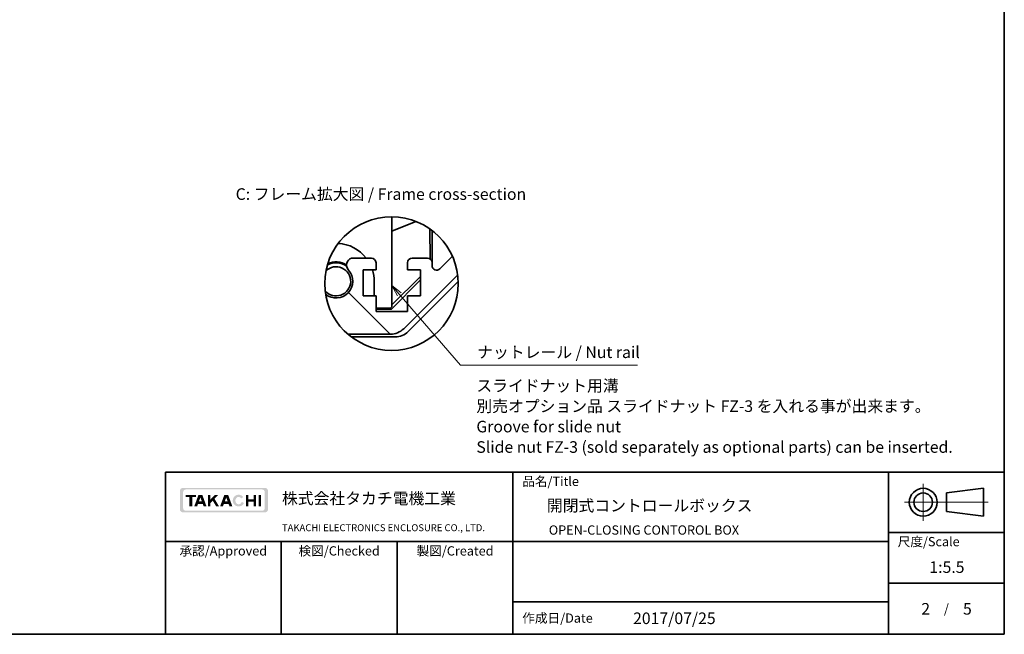
# Model space of a CAD drawing. Units: millimetres. Extents: x 0 to 8447, y 0 to 1546.
# Drawn here: x 2752 to 3920, y 0 to 729 of the extents above; entities that cross this region are included whole.
import ezdxf
from ezdxf.enums import TextEntityAlignment as Align

# ---------------------------------------------------------------- set-up
doc = ezdxf.new("R2010")
doc.units = ezdxf.units.MM
doc.header["$LTSCALE"] = 4.5
doc.linetypes.add('CHAIN', pattern=[0.35429999999999995, 0.2362, -0.0295, 0.0591, -0.0295])
for name, color, linetype, lineweight in [('Border (ISO)', 7, 'Continuous', 35), ('Detail Boundary (JIS)', 7, 'Continuous', 35), ('Hatch (ISO)', 1, 'Continuous', 18), ('Symbol (ISO)', 7, 'Continuous', 18), ('Title (ISO)', 7, 'Continuous', 35), ('Visible (ISO)', 7, 'Continuous', 35)]:
    doc.layers.add(name, color=color, linetype=linetype, lineweight=lineweight)
doc.styles.add('Note Text (TK)', font='txt')
doc.styles.add('文字スタイル67', font='arial.ttf')

# ---------------------------------------------------------------- blocks, each defined once
blk = doc.blocks.new('図面枠 tk図枠')
at = {"layer": 'Border (ISO)'}
for p in [(405.4999999999997, 289), (14.50000000000001, 8.000000000000009)]:
    blk.add_line(p, (405.4999999999997, 8.000000000000009), dxfattribs=at)
blk = doc.blocks.new('表題欄 tk表題欄')
at = {"layer": 'Hatch (ISO)'}
h = blk.add_hatch(color=256, dxfattribs=at)
edge = h.paths.add_edge_path(flags=0)
edge.add_arc((95.57537688673351, 236.2990653650367), 0.5958259999999997, 269.9999999999897, 360)
edge.add_line((96.17120288673351, 236.2990653650368), (96.1712028867335, 239.7107813650365))
edge.add_arc((95.5753768867335, 239.7107813650366), 0.5958259999999997, 0, 90.0000000000068)
edge.add_line((95.57537688673342, 240.3066073650366), (79.13710888673356, 240.3066073650366))
edge.add_arc((79.13710888673353, 239.7107813650366), 0.5958259999999997, 89.99999999999744, 180)
edge.add_line((78.54128288673351, 239.7107813650365), (78.54128288673331, 236.2990653650368))
edge.add_arc((79.13710888673332, 236.2990653650365), 0.5958259999999997, 180, 270.0000000000231)
edge.add_line((79.13710888673356, 235.7032393650365), (95.57537688673342, 235.7032393650367))
edge = h.paths.add_edge_path()
edge.add_line((77.83935088673356, 239.9556413650365), (77.83935088673356, 236.0542053650368))
edge.add_arc((78.54128288673346, 236.0542053650367), 0.7019319999998938, 180, 270.0000000000087)
edge.add_line((78.54128288673355, 235.3522733650368), (96.17120288673351, 235.3522733650368))
edge.add_arc((96.17120288673351, 236.0542053650367), 0.7019319999998921, 270, 360)
edge.add_line((96.8731348867334, 236.0542053650368), (96.87313488673352, 239.9556413650365))
edge.add_arc((96.1712028867336, 239.9556413650367), 0.7019319999998921, 0, 90.00000000000873)
edge.add_line((96.1712028867335, 240.6575733650367), (78.54128288673355, 240.6575733650366))
edge.add_arc((78.54128288673355, 239.9556413650365), 0.7019319999999984, 90, 180)
for points in [[(79.07181288673355, 239.1476033650369), (79.07181288673355, 238.6578833650367), (79.92066088673353, 238.6578833650367), (79.92066088673353, 236.6581933650368), (80.50832488673353, 236.6581933650368), (80.50832488673353, 238.6578833650367), (81.35717288673355, 238.6578833650367), (81.35717288673355, 239.1476033650369)], [(85.68407849525303, 236.6581933650368), (84.9434673993943, 237.8918698287545), (84.41792288673358, 237.3246628822781), (84.41792288673358, 236.6581933650368), (83.89555488673355, 236.6581933650368), (83.89555488673355, 239.1476033650369), (84.41792288673358, 239.1476033650369), (84.41792288673358, 238.0993979968839), (85.38913556809511, 239.1476033650369), (86.1069649084727, 239.1476033650369), (85.31925422435492, 238.2974470774499), (86.30334488673353, 236.6581933650368)], [(92.0914293961446, 239.1476033650369), (92.0914293961446, 236.6581933650368), (92.60971639614463, 236.6581933650368), (92.60971639614463, 237.6580383650368), (93.76872039614459, 237.6580383650368), (93.76872039614459, 236.6581933650368), (94.28700739614462, 236.6581933650368), (94.28700739614462, 239.1476033650369), (93.76872039614459, 239.1476033650369), (93.76872039614459, 238.1477583650367), (92.60971639614463, 238.1477583650367), (92.60971639614463, 239.1476033650369)], [(94.8420233961447, 239.1476033650369), (94.8420233961447, 236.6581933650368), (95.3643913961447, 236.6581933650368), (95.3643913961447, 239.1476033650369)]]:
    blk.add_hatch(color=256, dxfattribs=at).paths.add_polyline_path(points)
h = blk.add_hatch(color=256, dxfattribs=at)
h.paths.add_polyline_path([(82.59020695886475, 237.7110913650368), (81.95242681460245, 237.7110913650368), (82.27131688673356, 238.5794973650367)], flags=0)
h.paths.add_polyline_path([(82.77903014574996, 237.1968853650368), (81.76360362771717, 237.1968853650368), (81.56578886050404, 236.6581933650368), (80.94907288673355, 236.6581933650368), (81.86321688673355, 239.1476033650369), (82.67941688673353, 239.1476033650369), (83.59356088673351, 236.6581933650368), (82.97684491296302, 236.6581933650368)])
h = blk.add_hatch(color=256, dxfattribs=at)
h.paths.add_polyline_path([(87.52707281460243, 237.7110913650368), (88.16485295886469, 237.7110913650368), (87.84596288673359, 238.5794973650367)], flags=0)
h.paths.add_polyline_path([(87.14043486050403, 236.6581933650368), (87.3382496277172, 237.1968853650368), (88.35367614574989, 237.1968853650368), (88.551490912963, 236.6581933650368), (89.16820688673344, 236.6581933650368), (88.25406288673351, 239.1476033650369), (87.43786288673356, 239.1476033650369), (86.52371888673358, 236.6581933650368)])
h = blk.add_hatch(color=256, dxfattribs=at)
edge = h.paths.add_edge_path()
edge.add_arc((90.52309888673331, 237.9028983650369), 1.273272000000011, 38.55054079078439, 336.5820184016556)
edge.add_line((91.69149139614443, 237.3968543650369), (91.17255542714857, 237.6216113977801))
edge.add_ellipse((90.52309888673351, 237.9028983650369), major_axis=(0, -0.7998759999999119), ratio=0.8673469387756529, start_angle=128.5505407907963, end_angle=426.582018401653, ccw=False)
edge.add_line((91.09381514418376, 238.3576891122095), (91.51887237036831, 238.6964075050431))
at = {"layer": 'Title (ISO)'}
for p, q in [((74.70882392282105, 244.052739026017), (255.7088239228211, 244.052739026017)), ((74.70882392282105, 209.052739026017), (74.70882392282105, 244.052739026017)), ((149.7088239228211, 244.052739026017), (149.7088239228211, 209.052739026017)), ((230.7088239228211, 244.052739026017), (230.7088239228211, 209.052739026017)), ((255.7088239228211, 244.052739026017), (255.7088239228211, 209.052739026017)), ((243.2088239228211, 239.552739026017), (251.2088239228211, 240.5527390260171)), ((251.2088239228211, 234.552739026017), (251.2088239228211, 240.5527390260171)), ((243.2088239228211, 239.552739026017), (243.2088239228211, 235.552739026017)), ((243.2088239228211, 235.552739026017), (251.2088239228211, 234.552739026017)), ((230.7088239228211, 231.052739026017), (255.7088239228211, 231.052739026017)), ((74.70882392282105, 229.052739026017), (230.7088239228211, 229.052739026017)), ((99.70882392282108, 229.052739026017), (99.70882392282108, 209.052739026017)), ((124.708823922821, 229.052739026017), (124.708823922821, 209.052739026017)), ((230.7088239228211, 220.052739026017), (255.7088239228211, 220.052739026017)), ((149.7088239228211, 216.052739026017), (230.7088239228211, 216.052739026017)), ((255.7088239228211, 209.052739026017), (74.70882392282105, 209.052739026017))]:
    blk.add_line(p, q, dxfattribs=at)
at = {"layer": 'Title (ISO)', "color": 4, "linetype": 'CHAIN', "lineweight": 18, "ltscale": 8.889559745788574}
blk.add_line((238.2088239228211, 241.552739026017), (238.2088239228211, 233.552739026017), dxfattribs=at)
at = {"layer": 'Title (ISO)', "color": 4, "linetype": 'CHAIN', "lineweight": 18, "ltscale": 20.00163269042969}
blk.add_line((252.2088239228211, 237.552739026017), (234.2088239228211, 237.552739026017), dxfattribs=at)
at = {"layer": 'Title (ISO)'}
for radius in [3, 2]:
    blk.add_circle((238.2088239228211, 237.552739026017), radius, dxfattribs=at)
at = {"layer": 'Title (ISO)', "color": 1, "char_height": 2.000000029802321, "line_spacing_factor": 1.5, "style": 'Note Text (TK)'}
for s, insert, width, attachment_point in [('\\fＭＳ Ｐゴシック|b0|i0;品名/Title', (151.708823922821, 242.052739026017), 13.06432723999025, 4), ('\\fＭＳ Ｐゴシック|b0|i0;尺度/Scale', (232.7088239228211, 229.052739026017), 14.33918118476867, 4), ('\\fＭＳ Ｐゴシック|b0|i0;承認/Approved', (87.20882392282108, 227.052739026017), 19.32163715362549, 5), ('\\fＭＳ Ｐゴシック|b0|i0;検図/Checked', (112.208823922821, 227.052739026017), 18.32748532295227, 5), ('\\fＭＳ Ｐゴシック|b0|i0;製図/Created', (137.2088239228211, 227.052739026017), 17.47368454933166, 5), ('\\fＭＳ Ｐゴシック|b0|i0;作成日/Date', (151.708823922821, 212.552739026017), 16.39766097068788, 4)]:
    blk.add_mtext(s, dxfattribs=dict(at, insert=insert, width=width, attachment_point=attachment_point))
at = {"layer": 'Title (ISO)', "color": 7, "line_spacing_factor": 1.5, "style": 'Note Text (TK)'}
for s, insert, char_height, attachment_point in [('株式会社タカチ電機工業', (99.87313488673342, 238.052739026017), 2.5, 4), ('\\fＭＳ Ｐゴシック|b0|i0;/', (243.2088239228211, 214.552739026017), 2.000000029802321, 5)]:
    blk.add_mtext(s, dxfattribs=dict(at, insert=insert, char_height=char_height, attachment_point=attachment_point))
at = {"layer": 'Title (ISO)', "color": 7, "insert": (99.87313488673342, 232.052739026017), "char_height": 1.49859994649887, "width": 48.16879749298095, "attachment_point": 4, "line_spacing_factor": 1.5, "style": 'Note Text (TK)'}
blk.add_mtext('\\fArial|b0|i0;TAKACHI ELECTRONICS ENCLOSURE CO., LTD.', dxfattribs=at)
at = {"layer": 'Title (ISO)', "color": 7}
for tag, p, height, style in [('<品名>_001', (157.027005730843, 235.5754662581048), 2.5, 'Note Text (TK)'), ('<Title>_001', (157.4387011349265, 230.5513747487906), 2.000000029802321, '文字スタイル67'), ('<ページ_No.>_001', (238.0980284456275, 213.302739026017), 2.5, 'Note Text (TK)'), ('<総ページ数>_001', (246.7997329866371, 213.302739026017), 2.5, 'Note Text (TK)'), ('作成日_001', (175.6179145609817, 211.2601253517655), 2.5, 'Note Text (TK)')]:
    blk.add_attdef(tag, p, '', height=height, dxfattribs=dict(at, style=style))
at = {"layer": 'Title (ISO)', "color": 7, "style": 'Note Text (TK)'}
for tag, p in [('<尺度>', (243.2088239228211, 223.5527390260171)), ('<承認>', (87.20882392282108, 217.052739026017))]:
    blk.add_attdef(tag, text='', height=2.5, dxfattribs=at).set_placement(p, align=Align.MIDDLE_CENTER)
blk = doc.blocks.new('2dTransSymbol1')
at = {"layer": 'Detail Boundary (JIS)'}
blk.add_circle((273.2954856655782, 83.68028788217732), 14.41166695654478, dxfattribs=at)
blk = doc.blocks.new('引出線注記1')
at = {"layer": 'Symbol (ISO)', "color": 100}
for p, q in [((274.9802378090958, 81.37949382178704), (273.3485184043665, 83.27356134545921)), ((275.3590513138303, 81.70583770273291), (273.3485184043665, 83.27356134545921)), ((273.3485184043665, 83.27356134545921), (274.6014243043614, 81.05314994084117)), ((274.9802378090958, 81.37949382178704), (288.1876207024159, 66.04862569676811)), ((288.1876207024159, 66.04862569676811), (291.5810260215707, 66.04862569676811)), ((291.5810260215707, 66.04862569676811), (326.3471087852425, 66.04862569676811))]:
    blk.add_line(p, q, dxfattribs=at)
at = {"layer": 'Symbol (ISO)', "color": 7, "insert": (291.789026554052, 66.83334791692073), "char_height": 2.5, "attachment_point": 7, "style": 'Note Text (TK)'}
blk.add_mtext('ナットレール / Nut rail', dxfattribs=at)

msp = doc.modelspace()

# ---------------------------------------------------------------- hatches: boundary and pattern name
at = {"layer": 'Hatch (ISO)'}
h = msp.add_hatch(dxfattribs=at)
h.set_pattern_fill('ANSI31', color=256, scale=1536.7, angle=90.00021045915001, style=0)
h.set_pattern_definition([(135.0002104591499, (1689.75000390989, -43.99999860545814), (-135.8258749121244, -135.8268727483848), [])])
edge = h.paths.add_edge_path()
edge.add_ellipse((3192.87517507057, 416.2415847465168), major_axis=(72.36447955142448, 32.34486774372542), ratio=1, start_angle=343.5576490481852, end_angle=360)
edge.add_line((3265.239654621994, 448.5864524902423), (3250.405942430421, 433.7527402986681))
edge.add_ellipse((3246.516855133894, 437.6418275951946), major_axis=(3.889087296525984, -3.88908729652594), ratio=1, start_angle=224.9999999999985, end_angle=359.99999999999784, ccw=False)
edge.add_line((3241.016855133894, 437.6418275951946), (3241.016855133894, 440.9122244671553))
edge.add_ellipse((3235.516855133894, 440.9122244671554), major_axis=(5.499999999999981, -6.68e-14), ratio=1, start_angle=6.958e-13, end_angle=90.00000000000037)
edge.add_line((3235.516855133894, 446.4122244671552), (3217.366855133894, 446.4122244671555))
edge.add_ellipse((3217.366855133894, 440.9122244671556), major_axis=(3.02e-14, 5.499999999999981), ratio=1, start_angle=0, end_angle=90.00000000000003)
edge.add_line((3211.866855133894, 440.9122244671556), (3211.866855133894, 432.6622244671558))
edge.add_line((3211.866855133894, 432.6622244671558), (3227.266855133894, 432.6622244671551))
edge.add_line((3227.266855133894, 432.6622244671551), (3227.266855133894, 401.8622244671552))
edge.add_line((3227.266855133894, 401.8622244671552), (3211.866855133894, 401.8622244671556))
edge.add_line((3211.866855133894, 401.8622244671556), (3211.866855133894, 383.1622244671556))
edge.add_line((3211.866855133894, 383.1622244671556), (3174.466855133895, 383.162224467156))
edge.add_line((3174.466855133895, 383.162224467156), (3174.466855133895, 401.862224467156))
edge.add_line((3174.466855133895, 401.862224467156), (3159.066855133894, 401.8622244671556))
edge.add_line((3159.066855133894, 401.8622244671556), (3159.066855133894, 432.6622244671558))
edge.add_line((3159.066855133894, 432.6622244671558), (3174.466855133895, 432.6622244671558))
edge.add_line((3174.466855133895, 432.6622244671558), (3174.466855133895, 440.9122244671556))
edge.add_ellipse((3168.966855133894, 440.9122244671556), major_axis=(5.500000000000002, -3.02e-14), ratio=1, start_angle=3.142e-13, end_angle=90)
edge.add_line((3168.966855133894, 446.4122244671558), (3145.56634696582, 446.4122244671558))
edge.add_ellipse((3148.394127251736, 438.0789382813476), major_axis=(-2.827780285915217, 8.33328618580859), ratio=1, start_angle=6.386e-13, end_angle=113.3358856282174)
edge.add_ellipse((3127.166855133894, 418.9122244671562), major_axis=(14.69580377389025, 13.26926340982473), ratio=1, start_angle=188.625619956265, end_angle=360.00000000000006, ccw=False)
edge.add_ellipse((3192.875175070572, 416.2415847465176), major_axis=(-51.76180323905043, -60.02936027936167), ratio=1, start_angle=319.9555269129656, end_angle=360)
edge.add_line((3141.113371831521, 356.212224467156), (3191.754156761686, 356.2122244671555))
edge.add_ellipse((3191.754156761686, 378.2122244671557), major_axis=(-7.18e-14, -22.00000000000015), ratio=1, start_angle=0, end_angle=44.99999999999974)
edge.add_line((3207.31050594779, 362.6558752810514), (3271.435540390111, 426.7809097233721))

# ---------------------------------------------------------------- linework, layer by layer
at = {"layer": 'Visible (ISO)'}
for p, q in [((3193.166855133906, 495.5052163366134), (3193.166855133906, 388.7129583081034)), ((3221.851822083961, 490.0193747511734), (3193.166855133906, 478.3432583736831)), ((3238.287555321332, 481.2071455466037), (3238.915424533857, 445.2365424519667)), ((3241.008728432765, 479.217527858456), (3241.008728432765, 441.2111018151834)), ((3168.966855133894, 446.4122244671552), (3145.56634696582, 446.4122244671552)), ((3235.516855133894, 446.4122244671552), (3217.366855133894, 446.4122244671552)), ((3265.239654621993, 448.5864524902416), (3250.405942430421, 433.7527402986681)), ((3159.066855133894, 401.8622244671552), (3159.066855133894, 432.6622244671551)), ((3159.066855133894, 432.6622244671551), (3174.466855133895, 432.6622244671551)), ((3174.466855133895, 432.6622244671551), (3174.466855133895, 440.9122244671553)), ((3211.866855133894, 440.9122244671555), (3211.866855133894, 432.6622244671551)), ((3211.866855133894, 432.6622244671551), (3227.266855133893, 432.6622244671551)), ((3227.266855133893, 432.6622244671551), (3227.266855133893, 401.8622244671555)), ((3241.016855133894, 437.6418275951943), (3241.016855133894, 440.9122244671551)), ((3227.266855133894, 424.55194533526), (3193.166855133906, 390.9498766146258)), ((3207.31050594779, 362.6558752810518), (3271.43554039011, 426.7809097233721)), ((3172.266855133906, 418.9122244671533), (3172.266855133906, 401.8622244671698)), ((3227.266855133893, 420.5088897375655), (3192.675216688929, 385.9172512926019)), ((3272.102404940284, 418.6611750587632), (3212.79571740391, 359.3544875223881)), ((3174.466855133895, 401.8622244671552), (3159.066855133894, 401.8622244671552)), ((3174.466855133895, 383.1622244671556), (3174.466855133895, 401.8622244671552)), ((3227.266855133893, 401.8622244671555), (3211.866855133894, 401.8622244671555)), ((3211.866855133894, 401.8622244671556), (3211.866855133894, 383.1622244671554)), ((3174.466855133893, 387.0692855778642), (3191.523182403667, 387.0692855778639)), ((3192.675216688929, 385.9172512926019), (3174.466855133893, 385.9172512926019)), ((3191.523182403667, 387.0692855778639), (3193.166855133906, 388.7129583081034)), ((3192.675216688929, 385.9172512926019), (3191.523182403667, 387.0692855778639)), ((3211.866855133894, 383.1622244671554), (3174.466855133895, 383.1622244671557)), ((3141.11337183152, 356.2122244671556), (3191.754156761686, 356.2122244671559)), ((3197.241331165703, 352.9122244671526), (3145.207570801925, 352.9122244671526))]:
    msp.add_line(p, q, dxfattribs=at)
for centre, radius, start, end in [((3127.166855133906, 418.9122244671523), 45.10000000000132, 37.57186931972217, 86.93924592374775), ((3148.394127251736, 438.0789382813468), 8.799999999999926, 108.7439012323884, 222.0797868606081), ((3168.966855133894, 440.9122244671554), 5.499999999999992, 0, 90), ((3217.366855133894, 440.9122244671553), 5.499999999999968, 90, 180), ((3235.516855133894, 440.9122244671553), 5.499999999999968, 0, 90), ((3127.166855133906, 418.9122244671527), 17.27643500000016, 220.7548296642331, 134.5902891565721), ((3127.166855133906, 418.9122244671527), 22.00000000000018, 55.4051545166619, 118.2991194574988), ((3127.166855133906, 418.9122244671538), 23.09999999999905, 57.4386724414664, 115.6324092395087), ((3127.166855133904, 418.9122244671527), 45.10000000000261, 0, 17.75082718196432), ((3246.516855133894, 437.6418275951943), 5.49999999999992, 180, 315.0000000000051), ((3127.166855133894, 418.9122244671554), 19.79999999999998, 230.7054068168752, 42.07978686060751), ((3191.754156761686, 378.2122244671556), 22.0000000000001, 270, 314.9999999999953)]:
    msp.add_arc(centre, radius, start, end, dxfattribs=at)
msp.add_ellipse((3197.234629242178, 374.9155756841188), major_axis=(15.56108816173036, -15.5610881617314), ratio=0.9996954598818873, start_param=5.497939437029756, end_param=6.283185307179619, dxfattribs=at)

# ---------------------------------------------------------------- block references
at = {"xscale": 5.5, "yscale": 5.5, "zscale": 5.5}
for name in ['図面枠 tk図枠', '2dTransSymbol1']:
    msp.add_blockref(name, (1689.75000390989, -43.99999860545814), dxfattribs=at)
ref = msp.add_blockref('表題欄 tk表題欄', (2513.601472334374, -1149.790063248551), dxfattribs=dict(xscale=5.5, yscale=5.5, zscale=5.5))
ref.add_attrib('<品名>_001', '開閉式コントロールボックス', (3377.250003854011, 145.8750011710245), dxfattribs={"layer": 'Title (ISO)', "color": 7, "height": 13.75, "style": 'Note Text (TK)'})
ref.add_attrib('<尺度>_001', '1:5.5', (3831.093753325486, 72.87500139454205), dxfattribs={"layer": 'Title (ISO)', "color": 7, "height": 13.75, "style": 'Note Text (TK)'})
ref.add_attrib('作成日_001', '2017/07/25', (3479.500002419774, 12.14062618615855), dxfattribs={"layer": 'Title (ISO)', "color": 7, "height": 13.75, "style": 'Note Text (TK)'})
ref.add_attrib('<Title>_001', 'OPEN-CLOSING CONTOROL BOX', (3379.51432857647, 118.2424978697964), dxfattribs={"layer": 'Title (ISO)', "color": 7, "height": 11.00000016391277, "style": '文字スタイル67'})
ref.add_attrib('<ページ_No.>_001', '2', (3821.500003760879, 23.37500139454196), dxfattribs={"layer": 'Title (ISO)', "color": 7, "height": 13.75, "style": 'Note Text (TK)'})
ref.add_attrib('<総ページ数>_001', '5', (3871.000003760879, 23.37500139454196), dxfattribs={"layer": 'Title (ISO)', "color": 7, "height": 13.75, "style": 'Note Text (TK)'})
at = {"layer": 'Symbol (ISO)', "xscale": 5.5, "yscale": 5.5, "zscale": 5.5}
msp.add_blockref('引出線注記1', (1689.75000390989, -43.99999860545814), dxfattribs=at)

# ---------------------------------------------------------------- texts
at = {"layer": 'Symbol (ISO)', "color": 7, "insert": (3007.985014663117, 511.2721680423136), "char_height": 13.75, "attachment_point": 7, "style": 'Note Text (TK)'}
msp.add_mtext('C: フレーム拡大図 / Frame cross-section', dxfattribs=at)
at = {"layer": 'Symbol (ISO)', "color": 7, "insert": (3293.552812762853, 256.8657970445529), "char_height": 13.75, "width": 565.9210443496704, "attachment_point": 4, "line_spacing_factor": 1.058181762695312, "style": 'Note Text (TK)'}
msp.add_mtext('{スライドナット用溝\\P別売オプション品 スライドナット FZ-3 を入れる事が出来ます。\\PGroove for slide nut\\PSlide nut FZ-3 (sold separately as optional parts) can be inserted.}', dxfattribs=at)

doc.saveas('drawing.dxf')
